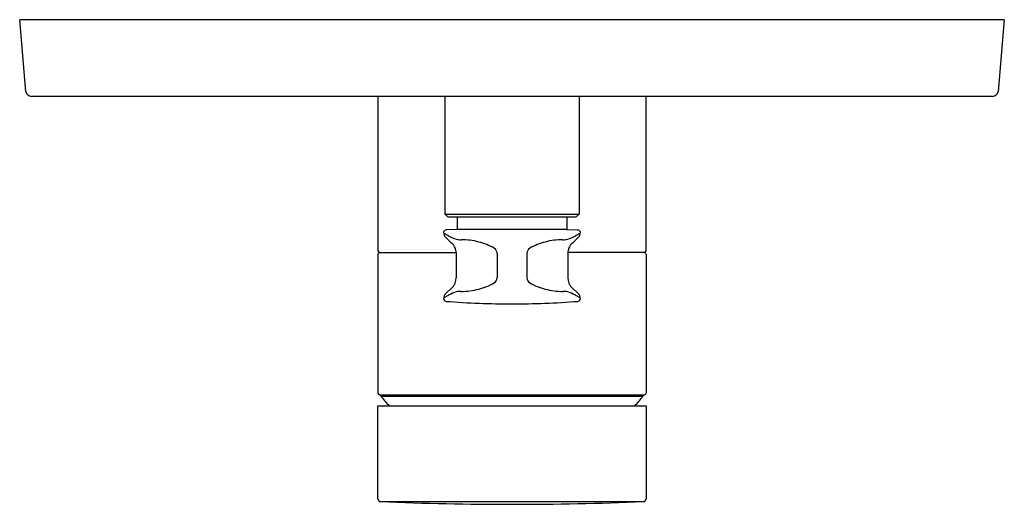
# Model space of a CAD drawing. Units: inches. Extents: x 3563.14 to 3570.22, y 302.64 to 306.12.
import ezdxf

# ---------------------------------------------------------------- set-up
doc = ezdxf.new("R2010")
doc.units = ezdxf.units.IN
doc.header["$LTSCALE"] = 0.64311
doc.header["$MEASUREMENT"] = 0
doc.layers.get('0').update_dxf_attribs({"color": 255, "linetype": 'CONTINUOUS'})
doc.layers.get('Defpoints').update_dxf_attribs({"linetype": 'CONTINUOUS'})
doc.styles.get("Standard").update_dxf_attribs({"font": 'txt', "width": 0.8})

msp = doc.modelspace()

# ---------------------------------------------------------------- linework, layer by layer
for p, q in [((3570.2238, 306.1202), (3563.1372, 306.1202)), ((3563.1823, 305.6049), (3563.1372, 306.1202)), ((3570.2238, 306.1202), (3570.1788, 305.6049)), ((3570.1396, 305.569), (3563.2215, 305.569)), ((3565.716, 305.569), (3565.716, 304.4587)), ((3566.1983, 305.569), (3566.1983, 304.7225)), ((3567.1628, 305.569), (3567.1628, 304.7225)), ((3567.6451, 304.4587), (3567.6451, 305.569)), ((3567.6451, 304.4587), (3567.6451, 305.569)), ((3566.1983, 304.7225), (3567.1628, 304.7225)), ((3566.1983, 304.7225), (3566.218, 304.7028)), ((3566.218, 304.7028), (3567.1431, 304.7028)), ((3566.2868, 304.7028), (3566.2868, 304.6118)), ((3567.0742, 304.7028), (3567.0742, 304.6118)), ((3567.1628, 304.7225), (3567.1431, 304.7028)), ((3566.2868, 304.6118), (3566.2074, 304.609)), ((3567.0742, 304.6118), (3566.2868, 304.6118)), ((3567.0742, 304.6118), (3567.1537, 304.609)), ((3565.7278, 304.4469), (3566.2787, 304.4469)), ((3566.2787, 304.4469), (3566.279, 304.264)), ((3566.5728, 304.4409), (3566.5728, 304.264)), ((3566.7883, 304.4409), (3566.7883, 304.264)), ((3567.0824, 304.4469), (3567.0821, 304.264)), ((3567.6333, 304.4469), (3567.0824, 304.4469)), ((3565.716, 304.4351), (3565.716, 303.4351)), ((3567.6451, 304.4351), (3567.6451, 303.4351)), ((3566.2034, 304.1508), (3566.2477, 304.192)), ((3567.1576, 304.1508), (3567.1134, 304.192)), ((3565.7278, 303.4233), (3567.6333, 303.4233)), ((3565.7357, 303.4233), (3565.7357, 303.4135)), ((3565.7357, 303.4135), (3567.6254, 303.4135)), ((3567.6254, 303.4135), (3567.6254, 303.4233)), ((3565.716, 303.3446), (3567.6451, 303.3446)), ((3565.716, 302.6745), (3565.716, 303.3446)), ((3567.6451, 303.3446), (3567.6451, 302.6745)), ((3565.7349, 302.6548), (3567.6262, 302.6548))]:
    msp.add_line(p, q)
for centre, radius, start, end in [((3563.2215, 305.6083), 0.0394, 184.99999, 270), ((3570.1396, 305.6083), 0.0394, 270, 355), ((3566.2081, 304.5893), 0.0197, 92, 180), ((3566.2372, 304.5893), 0.0488, 180, 226.19414), ((3566.1954, 304.5893), 0.007, 179.99969, 246.73024), ((3563.4561, 299.6221), 5.6655, 60.72472, 61.1172), ((3569.905, 299.6221), 5.6655, 118.8828, 119.27528), ((3567.153, 304.5893), 0.0197, 360, 88), ((3567.1239, 304.5893), 0.0488, 313.80586, 360), ((3567.1657, 304.5893), 0.007, 293.26976, 0.00031), ((3567.6916, 306.1057), 2.1499, 226.19414, 227.80586), ((3566.3745, 304.8388), 0.3121, 241.70306, 252.21585), ((3566.1843, 304.4429), 0.0944, 9.64639, 47.80586), ((3566.3069, 304.6478), 0.1097, 255.34579, 273.50005), ((3566.3183, 304.0823), 0.456, 74.40745, 90.58649), ((3566.3448, 304.1219), 0.411, 59.63411, 76.48086), ((3567.0163, 304.1219), 0.411, 103.51914, 120.36589), ((3567.0428, 304.0823), 0.456, 89.41351, 105.59255), ((3567.0541, 304.6478), 0.1097, 266.49995, 284.65421), ((3566.9866, 304.8388), 0.3121, 287.78415, 298.29694), ((3567.1768, 304.4429), 0.0944, 132.19414, 170.35361), ((3565.6694, 306.1057), 2.1499, 312.19414, 313.80586), ((3565.7278, 304.4587), 0.0118, 180, 270), ((3565.7278, 304.4351), 0.0118, 90, 180), ((3566.1684, 304.4402), 0.1105, 3.47669, 9.64639), ((3566.5283, 304.4393), 0.0445, 2.08242, 56.95222), ((3566.8328, 304.4393), 0.0445, 123.04778, 177.91758), ((3567.1927, 304.4402), 0.1105, 170.35361, 176.52331), ((3567.6333, 304.4587), 0.0118, 270, 0), ((3567.6333, 304.4351), 0.0118, 0.01155, 89.98845), ((3566.1805, 304.264), 0.0984, 313, 0), ((3566.3448, 304.5829), 0.411, 283.51914, 300.36589), ((3566.5283, 304.2656), 0.0445, 303.04778, 357.91758), ((3566.8328, 304.2656), 0.0445, 182.08242, 236.95222), ((3567.0163, 304.5829), 0.411, 239.63411, 256.48086), ((3567.1805, 304.264), 0.0984, 180, 227), ((3566.3745, 303.866), 0.3121, 107.78415, 118.29694), ((3566.3069, 304.0571), 0.1097, 86.49995, 104.65421), ((3566.3183, 304.6226), 0.456, 269.41351, 285.59255), ((3567.0428, 304.6226), 0.456, 254.40745, 270.58649), ((3567.0541, 304.0571), 0.1097, 75.34579, 93.50005), ((3566.9866, 303.866), 0.3121, 61.70306, 72.21585), ((3566.2357, 304.1162), 0.0473, 133, 181.74056), ((3566.1955, 304.1155), 0.00706, 113.40119, 179.65121), ((3566.2081, 304.1147), 0.0197, 180, 265.58827), ((3563.4561, 309.0828), 5.6655, 298.8828, 299.27528), ((3566.6805, 310.2383), 6.1614, 265.58827, 270), ((3566.6805, 310.2383), 6.1614, 270, 274.41173), ((3569.905, 309.0828), 5.6655, 240.72472, 241.1172), ((3567.153, 304.1147), 0.0197, 274.41173, 360), ((3567.1256, 304.1163), 0.0471, 0.37835, 47.06088), ((3567.1657, 304.1155), 0.007, 359.99757, 66.73044), ((3567.2316, 304.1171), 0.059, 180.51166, 181.43422), ((3565.7278, 303.4351), 0.0118, 180, 270), ((3566.5047, 304.0281), 0.9845, 218.63097, 223.97034), ((3566.8564, 304.0281), 0.9845, 316.02966, 321.36871), ((3567.6333, 303.4351), 0.0118, 270, 0.00008), ((3565.7357, 302.6745), 0.0197, 180.03178, 267.67578), ((3567.6254, 302.6745), 0.0197, 272.32422, 359.99913), ((3566.6806, 326.2776), 23.6417, 267.70756, 272.29244)]:
    msp.add_arc(centre, radius, start, end)

# ---------------------------------------------------------------- texts
at = {"layer": 'Defpoints'}
for tag, p, s in [('TRADENAME', (3566.6808, 306.1171), 'MODULO'), ('MODELNUMBER', (3566.6808, 306.1187), 'K-78021T-4A'), ('PRODUCT', (3566.6808, 306.1154), 'VALVE TRIM')]:
    msp.add_attdef(tag, p, s, height=0.001, dxfattribs=at)

doc.saveas('drawing.dxf')
